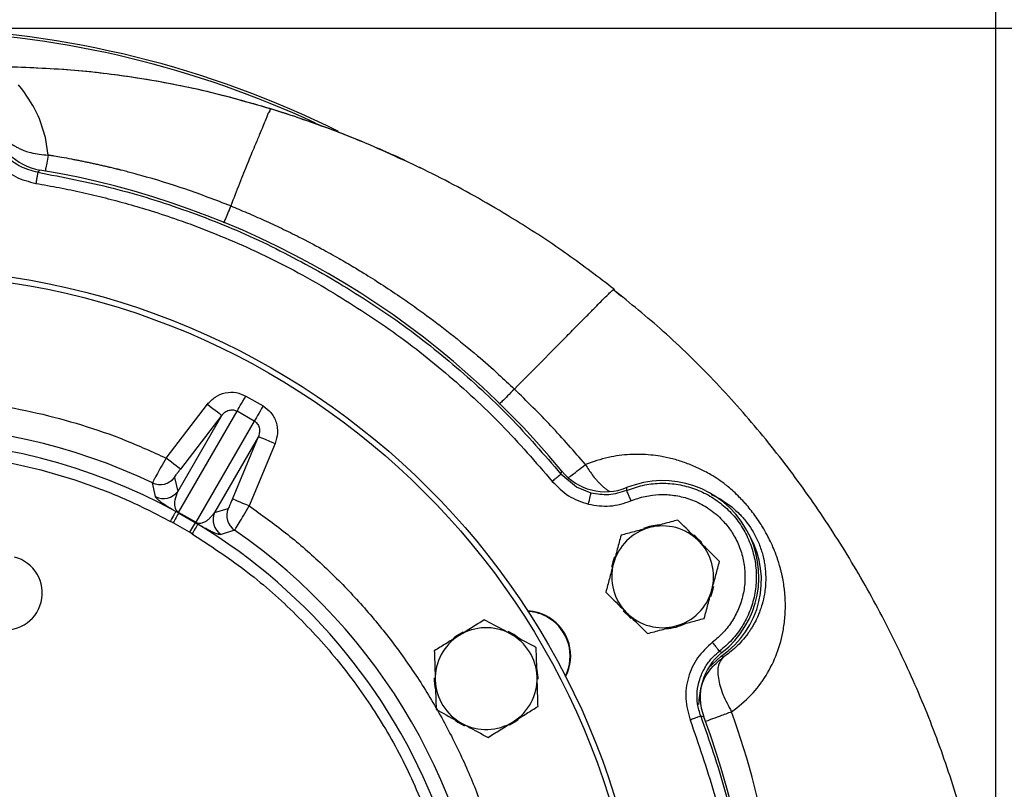
# Model space of a CAD drawing. Extents: x -264 to 3577, y 142 to 8171.
# Drawn here: x 1672 to 1846, y 882 to 1018 of the extents above; entities that cross this region are included whole.
import ezdxf

# ---------------------------------------------------------------- set-up
doc = ezdxf.new("R2010")
doc.units = 0
doc.header["$LTSCALE"] = 10
doc.header["$MEASUREMENT"] = 0
doc.linetypes.add('PLNÁ', pattern=[0])
doc.layers.get('0').update_dxf_attribs({"color": 6, "linetype": 'PLNÁ'})
doc.layers.add('1', color=7, linetype='PLNÁ')
doc.layers.add('8', color=4, linetype='PLNÁ')
doc.styles.get("Standard").update_dxf_attribs({"font": 'simplex'})
doc.dimstyles.new('muj styl', dxfattribs={"dimtxt": 3.5, "dimasz": 3, "dimexe": 1, "dimexo": 0, "dimgap": 1.5, "dimtad": 1, "dimzin": 9, "dimtxsty": 'Standard', "dimblk": 'OPEN30', "dimcen": 0, "dimclrd": 4, "dimclre": 4, "dimclrt": 3, "dimaunit": 1, "dimadec": 0, "dimazin": 0, "dimtfac": 0.6, "dimtmove": 0, "dimatfit": 0, "dimldrblk": 'PRCLFILL', "dimfxl": 1, "dimtolj": 1, "dimarcsym": 0})

# ---------------------------------------------------------------- blocks, each defined once
blk = doc.blocks.new('_Open30')
at = {"color": 0, "linetype": 'ByBlock', "lineweight": -2}
for p, q in [((-1, 0.267949), (0, 0)), ((0, 0), (-1, -0.267949)), ((0, 0), (-1, 0))]:
    blk.add_line(p, q, dxfattribs=at)
blk = doc.blocks.new('*D167')
at = {"layer": '8', "color": 4, "linetype": 'Continuous', "lineweight": -2, "transparency": 16777216}
for p, q in [((1073.87, 1070.71), (1073.87, 1094.33)), ((1844.35, 841.75), (1844.35, 1094.33)), ((1088.87, 1093.33), (1829.35, 1093.33))]:
    blk.add_line(p, q, dxfattribs=at)
at = {"layer": '8', "color": 4, "lineweight": -2, "transparency": 16777216, "xscale": 15, "yscale": 15, "zscale": 15, "rotation": 180}
blk.add_blockref('_Open30', (1073.87, 1093.33), dxfattribs=at)
at = {"layer": '8', "color": 4, "lineweight": -2, "transparency": 16777216, "xscale": 15, "yscale": 15, "zscale": 15}
blk.add_blockref('_Open30', (1844.35, 1093.33), dxfattribs=at)
at = {"layer": '8', "color": 3, "transparency": 16777216, "insert": (1459.11, 1105.83), "char_height": 15, "attachment_point": 5}
blk.add_mtext('\\A1;770', dxfattribs=at)
blk = doc.blocks.new('PRCLFILL')
at = {"ltscale": 20}
for p, q in [((-1, 0.167), (0, 0)), ((-1, -0.167), (-1, 0.167)), ((0, 0), (-1, -0.167))]:
    blk.add_line(p, q, dxfattribs=at)
at = {"color": 0, "ltscale": 20}
for p, q in [((-1, 0.146), (-0.873, 0.146)), ((-1, 0.096), (-0.573, 0.096)), ((-1, 0.046), (-0.273, 0.046)), ((-1, -0.004), (-0.027, -0.004)), ((-1, -0.054), (-0.327, -0.054)), ((-1, -0.104), (-0.627, -0.104)), ((-1, -0.154), (-0.927, -0.154))]:
    blk.add_line(p, q, dxfattribs=at)
blk = doc.blocks.new('*D168')
at = {"layer": '8', "color": 4, "linetype": 'Continuous', "lineweight": -2, "transparency": 16777216}
for p, q in [((1650.37, 1016.75), (1888.04, 1016.75)), ((1887.04, 1001.75), (1887.04, 856.75)), ((1866.47, 841.75), (1888.04, 841.75))]:
    blk.add_line(p, q, dxfattribs=at)
at = {"layer": '8', "color": 4, "lineweight": -2, "transparency": 16777216, "xscale": 15, "yscale": 15, "zscale": 15}
for p, rotation in [((1887.04, 1016.75), 90), ((1887.04, 841.75), 270)]:
    blk.add_blockref('_Open30', p, dxfattribs=dict(at, rotation=rotation))
at = {"layer": '8', "color": 3, "transparency": 16777216, "insert": (1874.54, 929.25), "char_height": 15, "attachment_point": 5, "rotation": 90}
blk.add_mtext('\\A1;175', dxfattribs=at)

msp = doc.modelspace()

# ---------------------------------------------------------------- linework, layer by layer
at = {"layer": '1'}
for p, q in [((1675.451, 991.669), (1675.064, 991.27)), ((1776.891, 970.576), (1776.876, 970.474)), ((1776.876, 970.474), (1778.059, 969.448)), ((1711.83, 951.71), (1714.868, 949.956)), ((1697.75, 940.748), (1705.039, 950.252)), ((1707.577, 948.306), (1699.809, 934.851)), ((1699.96, 931.149), (1710.285, 949.033)), ((1707.577, 948.306), (1700.287, 938.802)), ((1713.322, 947.279), (1710.285, 949.033)), ((1713.322, 947.279), (1702.997, 929.396)), ((1714.047, 944.57), (1706.279, 931.115)), ((1709.461, 933.505), (1714.047, 944.57)), ((1717.001, 943.346), (1712.415, 932.281)), ((1767.512, 937.896), (1767.663, 938.43)), ((1770.241, 935.58), (1767.512, 937.896)), ((1695.856, 933.929), (1695.314, 936.374)), ((1699.224, 937.316), (1699.809, 934.851)), ((1772.825, 934.537), (1770.241, 935.58)), ((1779.113, 935.518), (1779.091, 935.016)), ((1699.95, 931.034), (1699.485, 931.292)), ((1699.95, 931.034), (1702.902, 929.33)), ((1702.997, 929.396), (1699.96, 931.149)), ((1706.279, 931.115), (1708.706, 931.842)), ((1698.979, 929.289), (1698.523, 929.54)), ((1701.877, 927.616), (1698.979, 929.289)), ((1702.902, 929.33), (1703.359, 929.055)), ((1702.322, 927.347), (1701.877, 927.616)), ((1709.845, 927.985), (1707.457, 927.231)), ((1795.5, 906.594), (1795.945, 906.362)), ((1793.533, 903.616), (1795.815, 905.75)), ((1795.815, 905.75), (1796.173, 905.545)), ((1792.743, 894.991), (1792.204, 895.127))]:
    msp.add_line(p, q, dxfattribs=at)
for points in [[(1676.913, 994.305), (1676.431, 997.418), (1675.562, 1000.208), (1675.35, 1000.728), (1675.129, 1001.233), (1674.9, 1001.725), (1674.662, 1002.203), (1674.417, 1002.666), (1674.202, 1003.053), (1673.789, 1003.755), (1673.52, 1004.185), (1673.153, 1004.744), (1672.596, 1005.532), (1672.195, 1006.062), (1671.654, 1006.728)], [(1710.285, 949.033), (1710.373, 949.185), (1710.5, 949.405), (1710.663, 949.687), (1710.856, 950.022), (1711.076, 950.403), (1711.316, 950.819), (1711.57, 951.258), (1711.83, 951.71)], [(1705.039, 950.252), (1705.524, 949.881), (1705.991, 949.523), (1706.422, 949.192), (1706.803, 948.899), (1707.119, 948.657), (1707.359, 948.473), (1707.513, 948.355), (1707.577, 948.306)], [(1714.868, 949.956), (1714.607, 949.504), (1714.354, 949.065), (1714.114, 948.649), (1713.894, 948.269), (1713.7, 947.933), (1713.538, 947.652), (1713.41, 947.432), (1713.322, 947.279)], [(1714.047, 944.57), (1714.121, 944.54), (1714.301, 944.465), (1714.58, 944.35), (1714.948, 944.197), (1715.391, 944.013), (1715.894, 943.805), (1716.437, 943.58), (1717.001, 943.346)], [(1700.287, 938.802), (1700.224, 938.851), (1700.069, 938.969), (1699.83, 939.153), (1699.514, 939.395), (1699.133, 939.688), (1698.701, 940.019), (1698.234, 940.377), (1697.75, 940.748)], [(1772.343, 932.598), (1772.435, 932.966), (1772.523, 933.321), (1772.605, 933.65), (1772.677, 933.94), (1772.737, 934.182), (1772.783, 934.366), (1772.813, 934.486), (1772.825, 934.537)], [(1712.415, 932.281), (1711.851, 932.515), (1711.308, 932.74), (1710.805, 932.948), (1710.362, 933.132), (1709.994, 933.285), (1709.715, 933.4), (1709.535, 933.475), (1709.461, 933.505)], [(1698.523, 929.54), (1698.707, 929.874), (1698.884, 930.196), (1699.047, 930.495), (1699.191, 930.758), (1699.311, 930.976), (1699.402, 931.142), (1699.46, 931.248), (1699.485, 931.292)], [(1699.95, 931.034), (1699.924, 930.986), (1699.863, 930.876), (1699.77, 930.71), (1699.649, 930.493), (1699.504, 930.232), (1699.339, 929.937), (1699.162, 929.619), (1698.979, 929.289)], [(1702.902, 929.33), (1702.874, 929.282), (1702.81, 929.175), (1702.712, 929.012), (1702.584, 928.798), (1702.431, 928.542), (1702.258, 928.252), (1702.071, 927.94), (1701.877, 927.616)], [(1703.359, 929.055), (1703.333, 929.013), (1703.27, 928.909), (1703.172, 928.747), (1703.042, 928.534), (1702.887, 928.278), (1702.71, 927.987), (1702.52, 927.673), (1702.322, 927.347)], [(1792.387, 925.795), (1791.344, 926.812), (1790.988, 927.094)], [(1776.994, 923.283), (1776.678, 922.398), (1776.448, 921.459)], [(1793.971, 916.275), (1794.227, 916.982), (1794.505, 918.099)], [(1778.521, 913.75), (1779.699, 912.61), (1779.909, 912.445)], [(1750.207, 909.976), (1748.943, 909.215), (1748.605, 908.961)], [(1759.828, 909.081), (1759.183, 909.526), (1758.177, 910.074)], [(1763.477, 901.648), (1763.475, 901.966), (1763.272, 903.683)], [(1748.807, 894.388), (1749.297, 894.048), (1750.456, 893.409)], [(1758.432, 893.554), (1759.54, 894.214), (1760.029, 894.579)]]:
    msp.add_lwpolyline(points, dxfattribs=at)
for radius in [132.5, 131.5]:
    msp.add_circle((1650.371, 841.752), radius, dxfattribs=at)
for centre, radius, start, end in [((1650.371, 841.752), 175, 63.58693, 88.61515), ((1650.371, 841.752), 174.559, 65.00413, 87.90442), ((1650.371, 841.752), 152, 39.49716, 80.50284), ((1650.371, 841.752), 104.753, 64.59338, 115.40662), ((1650.371, 841.752), 102.125, 61.255, 118.745), ((1696.685, 939.268), 3.202, 244.65652, 322.44847), ((1785.471, 919.752), 17, 308.03344, 111.96521), ((1697.27, 936.803), 3.202, 243.80054, 322.44721), ((1700.163, 931.075), 0.216, 159.82276, 190.85874), ((1709.238, 929.892), 3.202, 157.55267, 236.19966), ((1711.666, 930.619), 3.202, 157.55159, 235.34354), ((1702.832, 929.534), 0.216, 289.13901, 320.17993), ((1650.371, 841.752), 102.125, 19.76892, 58.745), ((1650.371, 841.752), 104.753, 4.59338, 55.40662), ((1785.471, 919.752), 9, 105, 165), ((1785.471, 919.752), 9.183, 93.89291, 111.42506), ((1785.471, 919.752), 9, 45, 105), ((1785.471, 919.752), 9, 345, 45), ((1786.854, 919.092), 16.072, 303.88878, 29.30752), ((1669.31, 916.903), 6.55, 255.63935, 75.63935), ((1785.471, 919.752), 9, 165, 225), ((1785.471, 919.752), 9, 285, 345), ((1761.223, 905.752), 8, 58.16524, 87.23888), ((1761.223, 905.752), 7.9, 58.16524, 86.71707), ((1785.471, 919.752), 9, 225, 285), ((1761.223, 905.752), 7.9, 333.28293, 58.16524), ((1761.223, 905.752), 8, 332.76112, 58.16524), ((1754.294, 901.752), 9, 61.83517, 121.83517), ((1785.471, 919.752), 9.183, 273.53379, 296.27261), ((1754.294, 901.752), 9, 121.83517, 181.83517), ((1754.294, 901.752), 9, 1.83517, 61.83517), ((1754.294, 901.752), 9.183, 178.99326, 192.49735), ((1754.294, 901.752), 9, 181.83517, 241.83517), ((1754.294, 901.752), 9, 301.83517, 1.83517), ((1650.371, 841.752), 152, 339.49716, 20.50284), ((1644.199, 841.608), 162.779, 0.05067, 19.47638), ((1754.294, 901.752), 9, 241.83517, 301.83517)]:
    msp.add_arc(centre, radius, start, end, dxfattribs=at)
for centre, major_axis, ratio, start_param, end_param in [((1677.109, 1001.535), (7.164, 6.987), 0.999059, 2.5094281, 3.7734578), ((1775.377, 944.8), (-2.415, -9.712), 0.9990593, 5.6458826, 6.9099535), ((1802.117, 898.488), (9.633, -2.711), 0.999059, 2.5094281, 3.7734578)]:
    msp.add_ellipse(centre, major_axis=major_axis, ratio=ratio, start_param=start_param, end_param=end_param, dxfattribs=at)
for points, knots in [([(1670.042, 1009.957), (1673.895, 1009.805), (1681.602, 1009.503), (1693.159, 1008.022), (1704.682, 1005.839), (1712.245, 1003.687), (1716.027, 1002.611)], [0, 0, 0, 0, 11.5728586, 23.1456938, 34.9449484, 46.7441264, 46.7441264, 46.7441264, 46.7441264]), ([(1670.048, 1009.938), (1673.251, 1009.83), (1679.894, 1009.608), (1691.266, 1008.324), (1704.15, 1006.051), (1713.388, 1003.344), (1718.024, 1001.985)], [0, 0, 0, 0, 9.6217707, 19.9490155, 34.3397545, 48.836706, 48.836706, 48.836706, 48.836706]), ([(1716.027, 1002.611), (1716.071, 1002.511), (1716.157, 1002.312), (1715.949, 1001.93), (1715.712, 1001.67), (1715.61, 1001.319), (1715.295, 1000.466), (1714.891, 999.445), (1714.239, 997.903), (1713.286, 995.683), (1712.139, 992.882), (1710.73, 989.361), (1709.682, 986.666), (1709.159, 985.319)], [0, 0, 0, 0, 2.342051, 4.6841605, 7.0261333, 9.3676677, 10.5392569, 11.7100481, 12.8782, 14.0496156, 15.6101594, 17.1708449, 18.7316134, 18.7316134, 18.7316134, 18.7316134]), ([(1716.027, 1002.611), (1718.872, 1001.694), (1724.569, 999.857), (1732.903, 996.529), (1738.905, 993.943), (1742.052, 992.338), (1742.538, 992.09)], [0, 0, 0, 0, 8.967733, 17.9581482, 26.9253993, 28.5625229, 28.5625229, 28.5625229, 28.5625229]), ([(1718.024, 1001.985), (1722.253, 1000.543), (1730.655, 997.677), (1738.696, 993.917), (1742.689, 992.049)], [0, 0, 0, 0, 13.4051452, 26.6302175, 26.6302175, 26.6302175, 26.6302175]), ([(1664.799, 999.604), (1665.079, 998.349), (1665.64, 995.841), (1667.93, 992.677), (1671.008, 990.275), (1673.495, 989.624), (1674.738, 989.298)], [0, 0, 0, 0, 3.8809223, 7.7610815, 11.6411737, 15.5218778, 15.5218778, 15.5218778, 15.5218778]), ([(1675.064, 991.27), (1674.01, 991.548), (1671.938, 992.093), (1669.395, 994.089), (1667.492, 996.703), (1667.021, 998.794), (1666.782, 999.858)], [0, 0, 0, 0, 3.2896271, 6.4663005, 9.6412656, 12.932667, 12.932667, 12.932667, 12.932667]), ([(1668.067, 999.94), (1668.115, 999.659), (1668.203, 999.146), (1668.506, 998.434), (1668.841, 997.877), (1669.212, 997.398), (1669.615, 996.962), (1670.151, 996.49), (1670.733, 996.076), (1671.351, 995.708), (1672.002, 995.378), (1672.838, 995.037), (1674.421, 994.535), (1675.861, 994.402), (1676.913, 994.305)], [0, 0, 0, 0, 1.0845435, 1.9749067, 2.8453903, 3.4004271, 4.0597968, 4.8235089, 5.6914575, 6.2503339, 6.9458116, 7.7778769, 8.7465328, 11.3728944, 11.3728944, 11.3728944, 11.3728944]), ([(1676.913, 994.305), (1676.823, 993.812), (1676.648, 992.854), (1676.47, 991.911), (1676.405, 991.592), (1676.379, 991.467)], [0, 0, 0, 0, 1.134039, 2.2029072, 2.8872767, 2.8872767, 2.8872767, 2.8872767]), ([(1709.159, 985.319), (1706.518, 986.336), (1701.303, 988.344), (1695.299, 990.174), (1691.647, 991.166), (1690.489, 991.468), (1689.909, 991.615), (1689.619, 991.688), (1689.474, 991.724), (1689.401, 991.743), (1689.365, 991.752), (1689.347, 991.756), (1689.338, 991.758), (1689.333, 991.76), (1689.331, 991.76), (1689.33, 991.76), (1689.329, 991.76), (1689.329, 991.761), (1689.329, 991.761), (1689.329, 991.761), (1689.329, 991.761), (1689.328, 991.761), (1689.327, 991.761), (1689.325, 991.762), (1689.323, 991.762), (1689.317, 991.764), (1689.306, 991.766), (1689.281, 991.773), (1689.221, 991.788), (1689.064, 991.827), (1688.625, 991.935), (1688.045, 992.075), (1687.361, 992.237), (1686.737, 992.383), (1686.026, 992.545), (1685.293, 992.708), (1684.565, 992.866), (1683.872, 993.014), (1683.178, 993.157), (1682.484, 993.298), (1681.789, 993.436), (1680.719, 993.642), (1679.444, 993.876), (1678.138, 994.103), (1677.374, 994.229), (1677.03, 994.286), (1676.943, 994.3), (1676.921, 994.303), (1676.915, 994.304), (1676.914, 994.305), (1676.913, 994.305), (1676.913, 994.305), (1676.913, 994.305), (1676.913, 994.305)], [0, 0, 0, 0, 8.4879688, 16.7642089, 18.8176808, 19.8438369, 20.356791, 20.6132342, 20.741455, 20.8055552, 20.837613, 20.8536386, 20.8616483, 20.8656525, 20.8676591, 20.8686548, 20.8691635, 20.8694103, 20.8695385, 20.8695986, 20.869632, 20.8696469, 20.8713122, 20.8726491, 20.8751503, 20.8799367, 20.8895375, 20.9100301, 20.957279, 21.0756985, 21.3956219, 22.3127229, 22.8652219, 23.5060093, 24.2350506, 25.0523444, 25.7610556, 26.4697166, 27.1783415, 27.886938, 28.5955155, 29.3040961, 31.1583802, 32.4841897, 33.281416, 33.4817478, 33.5323324, 33.5452397, 33.548594, 33.549492, 33.5497546, 33.5498352, 33.5498829, 33.5498829, 33.5498829, 33.5498829]), ([(1776.909, 970.596), (1774.19, 972.67), (1768.759, 976.811), (1761.146, 981.818), (1754.371, 985.888), (1748.516, 989.141), (1744.547, 991.123), (1742.552, 992.119)], [0, 0, 0, 0, 10.1005139, 20.176044, 26.9174755, 33.737316, 40.6284937, 40.6284937, 40.6284937, 40.6284937]), ([(1675.064, 991.27), (1675.058, 991.233), (1675.046, 991.159), (1674.97, 990.7), (1674.864, 990.057), (1674.78, 989.551), (1674.738, 989.298)], [0, 0, 0, 0, 0.499697, 0.9993966, 1.4990952, 1.9987938, 1.9987938, 1.9987938, 1.9987938]), ([(1675.064, 991.27), (1679.53, 990.414), (1688.462, 988.702), (1701.487, 984.601), (1714.157, 979.507), (1722.148, 975.164), (1726.143, 972.993)], [0, 0, 0, 0, 13.6487278, 27.2974579, 40.9461815, 54.5949137, 54.5949137, 54.5949137, 54.5949137]), ([(1674.738, 989.298), (1676.115, 989.06), (1678.866, 988.582), (1682.963, 987.721), (1687.034, 986.754), (1691.076, 985.671), (1695.347, 984.398), (1700.282, 982.761), (1705.932, 980.645), (1712.218, 977.965), (1718.682, 974.871), (1722.989, 972.465), (1725.144, 971.262)], [0, 0, 0, 0, 4.1914225, 8.3772635, 12.5608171, 16.7453685, 20.9342049, 25.9321439, 32.3454172, 39.03215, 46.4319468, 53.8352006, 53.8352006, 53.8352006, 53.8352006]), ([(1709.159, 985.319), (1708.959, 984.835), (1708.555, 983.856), (1708.125, 982.82), (1707.969, 982.448), (1707.899, 982.28)], [0, 0, 0, 0, 1.1502527, 2.3281453, 3.2895949, 3.2895949, 3.2895949, 3.2895949]), ([(1709.159, 985.319), (1710.124, 984.922), (1712.095, 984.112), (1715.08, 982.795), (1718.159, 981.363), (1721.554, 979.691), (1724.956, 977.909), (1728.161, 976.125), (1730.759, 974.609), (1732.854, 973.336), (1734.461, 972.331), (1736.484, 971.035), (1739.348, 969.133), (1743.438, 966.248), (1748.017, 962.775), (1752.456, 959.126), (1756.217, 955.821), (1758.357, 953.804), (1759.283, 952.931)], [0, 0, 0, 0, 3.1311273, 6.3942059, 9.7892757, 13.3163432, 17.7476825, 21.3120058, 24.3202447, 26.7722244, 28.667814, 30.0069127, 33.9787845, 38.9835358, 45.0214747, 51.2165687, 56.2228775, 60.0399611, 60.0399611, 60.0399611, 60.0399611]), ([(1726.143, 972.993), (1730.021, 970.618), (1737.778, 965.87), (1748.524, 957.445), (1758.588, 948.215), (1764.537, 941.335), (1767.512, 937.896)], [0, 0, 0, 0, 13.6487274, 27.2974538, 40.9461811, 54.5949084, 54.5949084, 54.5949084, 54.5949084]), ([(1725.144, 971.262), (1728.971, 968.919), (1736.625, 964.233), (1747.23, 955.919), (1757.161, 946.81), (1763.031, 940.022), (1765.967, 936.628)], [0, 0, 0, 0, 13.4686581, 26.9373242, 40.4059787, 53.8746378, 53.8746378, 53.8746378, 53.8746378]), ([(1759.283, 952.931), (1760.95, 954.622), (1764.283, 958.002), (1767.904, 961.668), (1770.555, 964.348), (1772.302, 966.112), (1773.614, 967.442), (1774.794, 968.637), (1775.66, 969.509), (1776.281, 970.115), (1776.704, 970.49), (1776.906, 970.642), (1776.893, 970.585), (1776.891, 970.576)], [0, 0, 0, 0, 3.4074391, 6.8149254, 8.5197138, 10.2216429, 11.9258144, 13.6302648, 16.3567402, 19.0841138, 21.8116807, 24.5390848, 25.0575366, 25.0575366, 25.0575366, 25.0575366]), ([(1844.061, 841.752), (1843.784, 845.977), (1843.23, 854.418), (1841.084, 866.933), (1838.031, 879.232), (1834.042, 891.25), (1829.216, 902.932), (1823.626, 914.227), (1817.353, 925.099), (1810.408, 935.489), (1802.81, 945.35), (1794.553, 954.61), (1785.924, 963.095), (1779.747, 968.111), (1776.772, 970.526)], [0, 0, 0, 0, 12.7046678, 25.3875139, 38.0600271, 50.7237129, 63.3703238, 75.981943, 88.5373993, 101.0342773, 113.4785341, 125.8817189, 138.2636149, 149.7637289, 149.7637289, 149.7637289, 149.7637289]), ([(1705.039, 950.252), (1705.465, 950.708), (1706.342, 951.647), (1708.172, 952.375), (1710.127, 952.467), (1711.277, 951.956), (1711.83, 951.71)], [0, 0, 0, 0, 1.8908674, 3.8904959, 5.8652961, 7.6993693, 7.6993693, 7.6993693, 7.6993693]), ([(1759.283, 952.932), (1758.867, 952.512), (1758.023, 951.662), (1757.098, 950.738), (1756.757, 950.406), (1756.598, 950.25)], [0, 0, 0, 0, 1.2944528, 2.62487, 3.7949528, 3.7949528, 3.7949528, 3.7949528]), ([(1771.842, 939.611), (1769.839, 941.91), (1765.827, 946.515), (1761.467, 950.791), (1759.283, 952.932)], [0, 0, 0, 0, 9.1473239, 18.3210193, 18.3210193, 18.3210193, 18.3210193]), ([(1650.892, 951.482), (1653.483, 951.424), (1658.83, 951.305), (1666.877, 950.349), (1674.954, 948.822), (1682.822, 946.691), (1690.45, 944.055), (1695.324, 941.847), (1697.75, 940.748)], [0, 0, 0, 0, 7.7765905, 16.0516917, 24.297607, 32.4391714, 40.5080524, 48.4991738, 48.4991738, 48.4991738, 48.4991738]), ([(1714.868, 949.956), (1715.358, 949.599), (1716.376, 948.859), (1717.274, 947.12), (1717.558, 945.171), (1717.183, 943.943), (1717.001, 943.346)], [0, 0, 0, 0, 1.8340742, 3.8088734, 5.808504, 7.6993763, 7.6993763, 7.6993763, 7.6993763]), ([(1707.577, 948.306), (1707.751, 948.502), (1708.102, 948.896), (1708.72, 949.188), (1709.243, 949.278), (1709.62, 949.267), (1709.973, 949.19), (1710.182, 949.085), (1710.285, 949.033)], [0, 0, 0, 0, 0.8121481, 1.6359486, 2.0348452, 2.4063868, 2.7531208, 3.0916318, 3.0916318, 3.0916318, 3.0916318]), ([(1713.322, 947.279), (1713.419, 947.215), (1713.614, 947.087), (1713.858, 946.82), (1714.056, 946.5), (1714.239, 946.001), (1714.296, 945.32), (1714.129, 944.819), (1714.047, 944.57)], [0, 0, 0, 0, 0.3385266, 0.6852456, 1.056827, 1.4556808, 2.2794802, 3.0916349, 3.0916349, 3.0916349, 3.0916349]), ([(1602.219, 929.54), (1604.629, 930.789), (1609.478, 933.302), (1617.156, 936.321), (1625.142, 938.771), (1633.398, 940.551), (1641.842, 941.636), (1650.372, 942), (1658.901, 941.636), (1667.345, 940.551), (1675.601, 938.771), (1683.587, 936.321), (1691.265, 933.302), (1696.114, 930.789), (1698.523, 929.54)], [0, 0, 0, 0, 8.1470572, 16.3946946, 24.7362684, 33.2136416, 41.7293047, 50.2755506, 58.8222509, 67.3379133, 75.8148325, 84.1568733, 92.4042869, 100.5511011, 100.5511011, 100.5511011, 100.5511011]), ([(1797.664, 895.882), (1798.851, 896.829), (1801.207, 898.712), (1803.86, 902.275), (1805.798, 906.185), (1806.664, 909.414), (1806.995, 911.699), (1807.095, 912.794), (1807.16, 914.073), (1807.16, 915.422), (1807.062, 916.905), (1806.909, 918.212), (1806.744, 919.217), (1806.575, 920.042), (1806.462, 920.535), (1806.337, 921.04), (1806.177, 921.636), (1805.971, 922.327), (1805.782, 922.899), (1805.631, 923.331), (1805.481, 923.744), (1805.257, 924.327), (1804.939, 925.094), (1804.492, 926.078), (1803.891, 927.27), (1803.236, 928.416), (1802.52, 929.545), (1801.798, 930.583), (1800.983, 931.648), (1800.25, 932.52), (1799.62, 933.221), (1798.912, 933.966), (1798.061, 934.792), (1797.219, 935.527), (1796.333, 936.247), (1795.322, 936.989), (1794.097, 937.757), (1792.81, 938.463), (1791.27, 939.21), (1789.354, 939.988), (1787.208, 940.639), (1785.204, 941.058), (1783.296, 941.305), (1781.497, 941.408), (1778.995, 941.361), (1775.73, 940.978), (1773.179, 940.081), (1771.842, 939.611)], [0, 0, 0, 0, 4.5790763, 9.0942128, 13.629247, 18.1498278, 19.4572244, 20.7746869, 21.5323764, 23.3811221, 24.8696927, 25.9887263, 27.2871139, 27.8595998, 28.4343046, 28.7499629, 29.3559668, 30.2006454, 30.7991515, 31.0561444, 31.4889956, 32.0312096, 32.7988026, 33.7931374, 35.0128327, 36.4536615, 37.3835762, 38.6420524, 39.8834895, 41.0287233, 41.7537334, 42.4703947, 43.865108, 45.0455293, 45.6098673, 47.1010057, 48.6388615, 49.8366153, 51.464695, 53.7936497, 56.1453354, 58.4281799, 60.2401087, 62.2621854, 64.1967818, 68.2925486, 72.8103651, 72.8103651, 72.8103651, 72.8103651]), ([(1697.75, 940.748), (1697.43, 940.19), (1696.792, 939.076), (1695.989, 937.644), (1695.431, 936.625), (1695.353, 936.456), (1695.314, 936.374)], [0, 0, 0, 0, 1.256047, 2.5050158, 3.7800159, 5.0078281, 5.0078281, 5.0078281, 5.0078281]), ([(1768.819, 937.296), (1768.945, 937.387), (1769.302, 937.644), (1770.326, 938.426), (1771.342, 939.22), (1771.842, 939.611)], [0, 0, 0, 0, 0.8291553, 2.3411095, 3.8083402, 3.8083402, 3.8083402, 3.8083402]), ([(1771.842, 939.611), (1772.026, 939.301), (1772.404, 938.666), (1773.049, 937.752), (1773.617, 937.048), (1774.082, 936.534), (1774.416, 936.189), (1774.731, 935.887), (1775.067, 935.589), (1775.459, 935.27), (1775.781, 935.02), (1775.969, 934.906), (1775.984, 934.898)], [0, 0, 0, 0, 0.9887248, 2.0238432, 3.1347817, 3.6057638, 4.0945246, 4.6009352, 4.9730707, 5.5296347, 6.2708569, 6.3319239, 6.3319239, 6.3319239, 6.3319239]), ([(1699.224, 937.316), (1699.238, 937.347), (1699.266, 937.41), (1699.512, 937.764), (1699.864, 938.246), (1700.146, 938.616), (1700.287, 938.802)], [0, 0, 0, 0, 0.4567495, 0.9138198, 1.3710837, 1.8296958, 1.8296958, 1.8296958, 1.8296958]), ([(1767.512, 937.896), (1767.483, 937.872), (1767.424, 937.824), (1767.065, 937.529), (1766.561, 937.116), (1766.165, 936.791), (1765.967, 936.628)], [0, 0, 0, 0, 0.4995749, 0.9991537, 1.4987404, 1.9983193, 1.9983193, 1.9983193, 1.9983193]), ([(1765.967, 936.628), (1766.867, 935.699), (1768.667, 933.841), (1771.118, 933.012), (1772.343, 932.598)], [0, 0, 0, 0, 3.8809424, 7.7611214, 7.7611214, 7.7611214, 7.7611214]), ([(1779.091, 935.016), (1780.029, 935.352), (1781.905, 936.023), (1784.889, 936.369), (1787.878, 936.212), (1790.793, 935.511), (1793.534, 934.301), (1796.013, 932.618), (1798.151, 930.518), (1799.877, 928.069), (1801.135, 925.349), (1801.885, 922.448), (1802.102, 919.459), (1801.78, 916.481), (1800.929, 913.606), (1799.571, 910.939), (1797.779, 908.527), (1796.259, 907.239), (1795.5, 906.594)], [0, 0, 0, 0, 2.9962051, 5.9924129, 8.9886267, 11.9848272, 14.9810394, 17.9772462, 20.9734536, 23.9696622, 26.9658702, 29.9620729, 32.9582906, 35.9544957, 38.9506987, 41.9469103, 44.9431161, 47.9393216, 47.9393216, 47.9393216, 47.9393216]), ([(1699.809, 934.851), (1699.599, 934.348), (1699.284, 933.595), (1699.203, 932.572), (1699.306, 931.985), (1699.449, 931.643), (1699.603, 931.432), (1699.713, 931.314), (1699.799, 931.247), (1699.849, 931.212), (1699.904, 931.179), (1699.941, 931.159), (1699.96, 931.149)], [0, 0, 0, 0, 2.0356892, 3.0530053, 3.5623109, 3.8244675, 3.9502232, 4.0145771, 4.0315678, 4.0464279, 4.0600579, 4.0736073, 4.0736073, 4.0736073, 4.0736073]), ([(1779.091, 935.016), (1778.047, 934.679), (1775.995, 934.017), (1773.869, 934.366), (1772.825, 934.537)], [0, 0, 0, 0, 3.2900226, 6.4653952, 6.4653952, 6.4653952, 6.4653952]), ([(1779.091, 935.016), (1779.106, 934.981), (1779.135, 934.912), (1779.314, 934.482), (1779.565, 933.881), (1779.763, 933.408), (1779.862, 933.172)], [0, 0, 0, 0, 0.4996188, 0.9992554, 1.4988797, 1.9985147, 1.9985147, 1.9985147, 1.9985147]), ([(1779.862, 933.172), (1780.27, 933.33), (1781.086, 933.647), (1782.357, 933.979), (1783.973, 934.258), (1786.02, 934.353), (1788.525, 934.054), (1791.148, 933.244), (1793.294, 932.086), (1794.919, 930.85), (1795.959, 929.86), (1796.803, 928.895), (1797.478, 927.988), (1798.346, 926.612), (1799.242, 924.673), (1799.903, 922.123), (1800.092, 919.495), (1799.811, 916.876), (1799.061, 914.349), (1797.869, 912.003), (1796.291, 909.884), (1794.956, 908.75), (1794.289, 908.184)], [0, 0, 0, 0, 1.3192176, 2.6329144, 3.9518641, 6.2552854, 8.7774654, 11.5182775, 14.4775673, 16.0684533, 17.6599318, 18.7949733, 19.9268943, 21.0625718, 23.694107, 26.3256431, 28.9571829, 31.5887365, 34.2202843, 36.8518447, 39.483398, 42.1149693, 42.1149693, 42.1149693, 42.1149693]), ([(1794.053, 934.301), (1794.39, 934.151), (1795.174, 933.8), (1796.307, 933.115), (1797.411, 932.327), (1798.347, 931.541), (1799.364, 930.552), (1800.442, 929.287), (1801.343, 927.931), (1801.97, 926.774), (1802.575, 925.463), (1803.028, 924.133), (1803.346, 922.815), (1803.523, 921.816), (1803.651, 920.681), (1803.701, 919.393), (1803.638, 918.022), (1803.44, 916.502), (1803.13, 915.141), (1802.753, 913.965), (1802.405, 913.057), (1802.041, 912.247), (1801.646, 911.481), (1801.273, 910.835), (1800.896, 910.242), (1800.33, 909.428), (1799.536, 908.434), (1798.457, 907.325), (1797.35, 906.362), (1796.555, 905.81), (1796.173, 905.545)], [0, 0, 0, 0, 1.1576599, 2.6992616, 3.8894582, 4.986526, 5.9986241, 7.5744903, 9.0980945, 9.9436865, 10.8311608, 12.7638686, 13.6828226, 14.6735182, 15.7384474, 17.1471332, 18.7185517, 20.1769844, 22.2457024, 23.416473, 24.3545827, 25.5343663, 26.4207301, 27.2555353, 28.0388902, 28.7708551, 30.5531652, 32.2219987, 33.7784045, 35.2235547, 35.2235547, 35.2235547, 35.2235547]), ([(1699.485, 931.292), (1699.323, 931.384), (1698.999, 931.569), (1698.652, 931.775), (1698.347, 931.958), (1698.007, 932.168), (1697.655, 932.39), (1697.217, 932.68), (1696.8, 932.973), (1696.411, 933.275), (1696.111, 933.542), (1695.914, 933.769), (1695.876, 933.875), (1695.856, 933.929)], [0, 0, 0, 0, 0.1424143, 0.2866455, 0.4198388, 0.5714233, 0.8557659, 1.1401798, 1.70502, 2.2692573, 3.0115319, 3.7629205, 4.5337188, 4.5337188, 4.5337188, 4.5337188]), ([(1709.461, 933.505), (1709.371, 933.29), (1709.191, 932.861), (1708.95, 932.314), (1708.767, 931.925), (1708.726, 931.87), (1708.706, 931.842)], [0, 0, 0, 0, 0.4586162, 0.9158809, 1.3729495, 1.8296992, 1.8296992, 1.8296992, 1.8296992]), ([(1772.343, 932.598), (1773.619, 932.39), (1776.172, 931.975), (1778.632, 932.773), (1779.862, 933.172)], [0, 0, 0, 0, 3.8787359, 7.7581915, 7.7581915, 7.7581915, 7.7581915]), ([(1702.997, 929.396), (1703.015, 929.384), (1703.052, 929.361), (1703.109, 929.331), (1703.164, 929.304), (1703.266, 929.263), (1703.595, 929.189), (1703.909, 929.225), (1704.277, 929.325), (1704.559, 929.457), (1704.796, 929.594), (1704.998, 929.734), (1705.268, 929.945), (1705.59, 930.247), (1705.954, 930.658), (1706.168, 930.959), (1706.279, 931.115)], [0, 0, 0, 0, 0.0136285, 0.0273522, 0.0423468, 0.0595304, 0.1240806, 0.4801571, 0.8177437, 1.1846985, 1.4696031, 1.7375617, 2.031441, 2.6822779, 3.3453877, 4.0598698, 4.0598698, 4.0598698, 4.0598698]), ([(1709.845, 927.985), (1709.897, 928.059), (1710.004, 928.211), (1710.608, 929.204), (1711.446, 930.616), (1712.092, 931.725), (1712.415, 932.281)], [0, 0, 0, 0, 1.2277995, 2.5028117, 3.7517808, 5.0078265, 5.0078265, 5.0078265, 5.0078265]), ([(1712.415, 932.281), (1714.579, 930.73), (1718.929, 927.613), (1725.026, 922.325), (1730.803, 916.575), (1736.173, 910.35), (1741.094, 903.698), (1745.508, 896.679), (1749.379, 889.347), (1752.679, 881.76), (1755.386, 873.997), (1757.477, 866.119), (1759.008, 858.194), (1759.533, 852.869), (1759.794, 850.219)], [0, 0, 0, 0, 7.9910614, 16.0598843, 24.2020756, 32.4477022, 40.7229763, 49.0220111, 57.3205829, 65.5958559, 73.8419479, 81.9836813, 90.0527328, 98.0440234, 98.0440234, 98.0440234, 98.0440234]), ([(1707.457, 927.231), (1707.369, 927.22), (1707.192, 927.198), (1706.705, 927.348), (1706.154, 927.572), (1705.594, 927.833), (1704.995, 928.136), (1704.357, 928.484), (1703.906, 928.736), (1703.517, 928.963), (1703.359, 929.055)], [0, 0, 0, 0, 1.1338348, 2.2674416, 2.8355186, 3.4032486, 3.9707209, 4.1898898, 4.3964106, 4.5372008, 4.5372008, 4.5372008, 4.5372008]), ([(1788.161, 929.79), (1787.346, 929.572), (1785.701, 929.131), (1784, 928.675), (1783.142, 928.445)], [0, 0, 0, 0, 2.5744838, 5.1961543, 5.1961543, 5.1961543, 5.1961543]), ([(1791.835, 926.116), (1790.836, 927.116), (1789.592, 928.359), (1788.396, 929.555), (1788.161, 929.79)], [0, 0, 0, 0, 4.1758759, 5.1961541, 5.1961541, 5.1961541, 5.1961541]), ([(1702.322, 927.347), (1705.469, 925.294), (1711.789, 921.171), (1720.338, 913.657), (1728.075, 905.254), (1734.768, 895.999), (1740.43, 886.125), (1743.212, 879.11), (1744.597, 875.617)], [0, 0, 0, 0, 11.2838003, 22.6589866, 34.1074953, 45.5564782, 56.9314265, 68.2149897, 68.2149897, 68.2149897, 68.2149897]), ([(1783.142, 928.445), (1783.023, 928.414), (1782.122, 928.172), (1780.423, 927.717), (1778.894, 927.307), (1778.123, 927.101)], [0, 0, 0, 0, 0.3641958, 2.758041, 5.1961534, 5.1961534, 5.1961534, 5.1961534]), ([(1778.123, 927.101), (1777.904, 926.285), (1777.464, 924.64), (1777.008, 922.939), (1776.778, 922.081)], [0, 0, 0, 0, 2.5744829, 5.1961534, 5.1961534, 5.1961534, 5.1961534]), ([(1795.51, 922.442), (1794.564, 923.387), (1793.352, 924.599), (1792.109, 925.842), (1791.835, 926.116)], [0, 0, 0, 0, 4.0511062, 5.1961504, 5.1961504, 5.1961504, 5.1961504]), ([(1776.778, 922.081), (1776.746, 921.962), (1776.505, 921.062), (1776.05, 919.363), (1775.64, 917.834), (1775.433, 917.062)], [0, 0, 0, 0, 0.3641976, 2.758041, 5.1961543, 5.1961543, 5.1961543, 5.1961543]), ([(1794.165, 917.423), (1794.197, 917.542), (1794.438, 918.443), (1794.893, 920.141), (1795.303, 921.67), (1795.51, 922.442)], [0, 0, 0, 0, 0.3641977, 2.7580285, 5.1961543, 5.1961543, 5.1961543, 5.1961543]), ([(1775.433, 917.062), (1775.668, 916.827), (1776.864, 915.632), (1778.108, 914.388), (1779.107, 913.388)], [0, 0, 0, 0, 1.0202782, 5.1961541, 5.1961541, 5.1961541, 5.1961541]), ([(1792.82, 912.404), (1793.038, 913.219), (1793.479, 914.864), (1793.935, 916.565), (1794.165, 917.423)], [0, 0, 0, 0, 2.5744713, 5.1961543, 5.1961543, 5.1961543, 5.1961543]), ([(1779.107, 913.388), (1779.381, 913.114), (1780.624, 911.871), (1781.837, 910.659), (1782.782, 909.714)], [0, 0, 0, 0, 1.1450441, 5.1961504, 5.1961504, 5.1961504, 5.1961504]), ([(1753.962, 912.139), (1753.245, 911.694), (1751.798, 910.795), (1750.302, 909.867), (1749.547, 909.398)], [0, 0, 0, 0, 2.5744757, 5.1961532, 5.1961532, 5.1961532, 5.1961532]), ([(1758.542, 909.686), (1758.201, 909.869), (1756.651, 910.699), (1755.14, 911.508), (1753.962, 912.139)], [0, 0, 0, 0, 1.1450431, 5.1961514, 5.1961514, 5.1961514, 5.1961514]), ([(1787.801, 911.059), (1787.92, 911.091), (1788.821, 911.332), (1790.519, 911.787), (1792.048, 912.197), (1792.82, 912.404)], [0, 0, 0, 0, 0.3641976, 2.758041, 5.1961543, 5.1961543, 5.1961543, 5.1961543]), ([(1782.782, 909.714), (1783.597, 909.932), (1785.242, 910.373), (1786.943, 910.829), (1787.801, 911.059)], [0, 0, 0, 0, 2.5744713, 5.1961543, 5.1961543, 5.1961543, 5.1961543]), ([(1749.547, 909.398), (1749.442, 909.333), (1748.65, 908.841), (1747.156, 907.914), (1745.811, 907.079), (1745.133, 906.657)], [0, 0, 0, 0, 0.3641963, 2.7580393, 5.1961532, 5.1961532, 5.1961532, 5.1961532]), ([(1763.123, 907.234), (1762.831, 907.391), (1761.34, 908.189), (1759.789, 909.019), (1758.542, 909.686)], [0, 0, 0, 0, 1.0202788, 5.1961532, 5.1961532, 5.1961532, 5.1961532]), ([(1794.289, 908.184), (1793.342, 907.313), (1791.45, 905.573), (1789.856, 902.009), (1789.315, 898.141), (1789.994, 895.662), (1790.334, 894.423)], [0, 0, 0, 0, 3.8809233, 7.7610833, 11.641172, 15.5218803, 15.5218803, 15.5218803, 15.5218803]), ([(1795.5, 906.594), (1795.477, 906.624), (1795.431, 906.684), (1795.149, 907.054), (1794.754, 907.572), (1794.444, 907.98), (1794.289, 908.184)], [0, 0, 0, 0, 0.4995184, 0.9990389, 1.4985537, 1.9980659, 1.9980659, 1.9980659, 1.9980659]), ([(1745.133, 906.657), (1745.16, 905.814), (1745.214, 904.112), (1745.271, 902.352), (1745.299, 901.464)], [0, 0, 0, 0, 2.5744718, 5.1961539, 5.1961539, 5.1961539, 5.1961539]), ([(1763.29, 902.04), (1763.286, 902.163), (1763.256, 903.096), (1763.2, 904.853), (1763.149, 906.435), (1763.123, 907.234)], [0, 0, 0, 0, 0.3641983, 2.7580391, 5.1961525, 5.1961525, 5.1961525, 5.1961525]), ([(1792.902, 903.641), (1793.255, 904.189), (1793.974, 905.303), (1794.986, 906.158), (1795.5, 906.593)], [0, 0, 0, 0, 1.956216, 3.9764534, 3.9764534, 3.9764534, 3.9764534]), ([(1791.875, 897.179), (1791.96, 898.256), (1792.13, 900.412), (1793.654, 903.412), (1795.327, 904.828), (1796.173, 905.545)], [0, 0, 0, 0, 3.2736397, 6.5506734, 9.9086558, 9.9086558, 9.9086558, 9.9086558]), ([(1796.173, 905.545), (1795.837, 905.129), (1795.164, 904.297), (1795.199, 901.892), (1795.985, 898.973), (1797.105, 896.912), (1797.664, 895.882)], [0, 0, 0, 0, 2.6377061, 5.2754146, 7.9131134, 10.5508224, 10.5508224, 10.5508224, 10.5508224]), ([(1792.204, 895.127), (1791.986, 895.844), (1791.556, 897.255), (1791.528, 899.479), (1791.919, 901.658), (1792.574, 902.98), (1792.902, 903.641)], [0, 0, 0, 0, 2.2554578, 4.4385259, 6.6548242, 8.8761418, 8.8761418, 8.8761418, 8.8761418]), ([(1745.299, 901.464), (1745.303, 901.341), (1745.333, 900.408), (1745.389, 898.651), (1745.44, 897.069), (1745.465, 896.27)], [0, 0, 0, 0, 0.3641947, 2.758034, 5.1961474, 5.1961474, 5.1961474, 5.1961474]), ([(1763.456, 896.847), (1763.429, 897.69), (1763.375, 899.393), (1763.318, 901.152), (1763.29, 902.04)], [0, 0, 0, 0, 2.5744705, 5.1961474, 5.1961474, 5.1961474, 5.1961474]), ([(1745.465, 896.27), (1746.644, 895.64), (1748.155, 894.83), (1749.705, 894.001), (1750.046, 893.818)], [0, 0, 0, 0, 4.0511083, 5.1961532, 5.1961532, 5.1961532, 5.1961532]), ([(1759.042, 894.106), (1759.146, 894.171), (1759.939, 894.663), (1761.433, 895.59), (1762.778, 896.425), (1763.456, 896.847)], [0, 0, 0, 0, 0.3641967, 2.7580323, 5.1961528, 5.1961528, 5.1961528, 5.1961528]), ([(1792.204, 895.127), (1792.169, 895.113), (1792.099, 895.087), (1791.663, 894.923), (1791.053, 894.693), (1790.574, 894.513), (1790.334, 894.423)], [0, 0, 0, 0, 0.4996941, 0.9993912, 1.4990888, 1.9987906, 1.9987906, 1.9987906, 1.9987906]), ([(1790.334, 894.423), (1791.804, 890.184), (1794.745, 881.705), (1797.686, 868.551), (1799.515, 855.21), (1800.117, 841.753), (1799.516, 828.295), (1797.687, 814.954), (1794.745, 801.799), (1791.805, 793.321), (1790.334, 789.082)], [0, 0, 0, 0, 13.4690569, 26.9381494, 40.4072945, 53.8764802, 67.345725, 80.8150178, 94.2843637, 107.7537688, 107.7537688, 107.7537688, 107.7537688]), ([(1792.204, 895.127), (1793.695, 890.831), (1796.675, 882.239), (1799.655, 868.909), (1801.51, 855.389), (1802.118, 841.752), (1801.51, 828.115), (1799.655, 814.595), (1796.675, 801.265), (1793.695, 792.673), (1792.204, 788.378)], [0, 0, 0, 0, 13.6492925, 27.2985846, 40.9478837, 54.5971701, 68.246467, 81.8957602, 95.5450522, 109.1943447, 109.1943447, 109.1943447, 109.1943447]), ([(1797.664, 895.882), (1796.954, 895.619), (1795.506, 895.083), (1793.88, 894.478), (1793.287, 894.254), (1793.012, 894.15)], [0, 0, 0, 0, 1.6889724, 3.4422011, 4.9640429, 4.9640429, 4.9640429, 4.9640429]), ([(1750.046, 893.818), (1751.293, 893.15), (1752.843, 892.32), (1754.334, 891.522), (1754.627, 891.365)], [0, 0, 0, 0, 4.175871, 5.1961532, 5.1961532, 5.1961532, 5.1961532]), ([(1754.627, 891.365), (1755.344, 891.81), (1756.791, 892.709), (1758.287, 893.637), (1759.042, 894.106)], [0, 0, 0, 0, 2.5744757, 5.1961528, 5.1961528, 5.1961528, 5.1961528])]:
    msp.add_open_spline(points, degree=3, knots=knots, dxfattribs=at)

# ---------------------------------------------------------------- dimensions: what is measured, and where the dimension line sits
at = {"layer": '8'}
dim = msp.add_linear_dim(base=(1844.348, 1093.329), p1=(1073.871, 1070.707), p2=(1844.348, 841.752), dimstyle='muj styl', override={"dimtxt": 15, "dimasz": 15, "dimgap": 5, "dimdec": 0, "dimarcsym": 1}, dxfattribs=at)
dim.commit()
dim.dimension.update_dxf_attribs({"geometry": '*D167', "text_midpoint": (1459.11, 1105.829)})
dim = msp.add_linear_dim(base=(1887.039, 841.752), p1=(1650.371, 1016.752), p2=(1866.468, 841.752), angle=90, dimstyle='muj styl', override={"dimtxt": 15, "dimasz": 15, "dimgap": 5, "dimarcsym": 1}, dxfattribs=at)
dim.commit()
dim.dimension.update_dxf_attribs({"geometry": '*D168', "text_midpoint": (1874.539, 929.252)})

doc.saveas('drawing.dxf')
